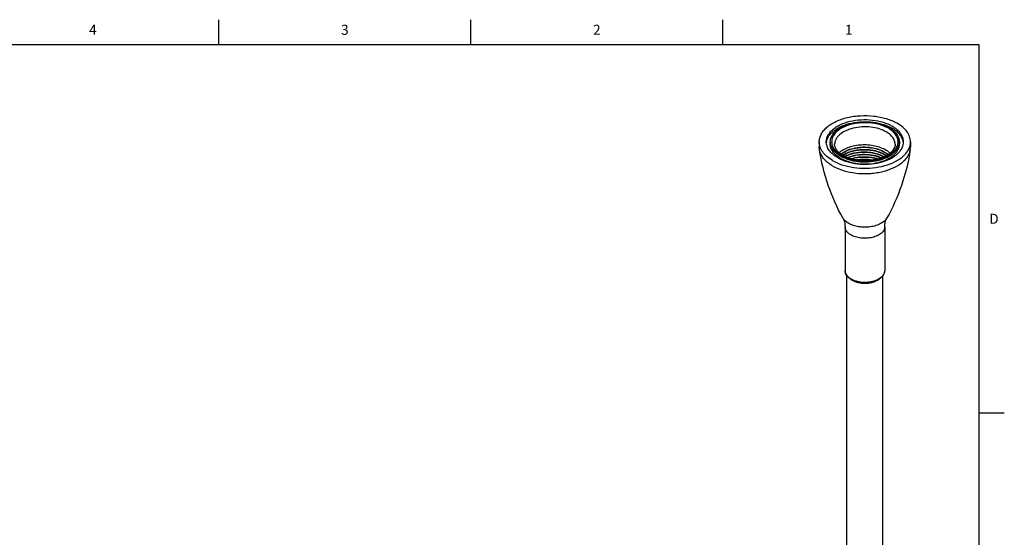
# Model space of a CAD drawing. Units: inches. Extents: x 0.7 to 21.3, y 0.5 to 16.
# Drawn here: x 11.5 to 21.3, y 10.9 to 16 of the extents above; entities that cross this region are included whole.
import ezdxf

# ---------------------------------------------------------------- set-up
doc = ezdxf.new("R2010")
doc.units = ezdxf.units.IN
doc.header["$LTSCALE"] = 1.21
doc.header["$MEASUREMENT"] = 0
doc.layers.get('0').update_dxf_attribs({"linetype": 'CONTINUOUS'})
doc.layers.add('AXIS', color=7, linetype='CONTINUOUS')
doc.styles.add('TEXTSTYLE_2', font='txt', dxfattribs={"width": 0.8})

msp = doc.modelspace()

# ---------------------------------------------------------------- linework, layer by layer
at = {"color": 7, "linetype": 'CONTINUOUS'}
for p, q in [((13.507, 15.75), (13.507, 16)), ((16.007, 15.75), (16.007, 16)), ((18.507, 15.75), (18.507, 16)), ((21.05, 15.75), (0.964, 15.75)), ((21.05, 0.75), (21.05, 15.75)), ((19.6967, 14.6553), (19.6969, 14.6554)), ((21.05, 12.1), (21.3, 12.1))]:
    msp.add_line(p, q, dxfattribs=at)
for centre, radius, start, end in [((19.9067, 14.2249), 0.4843, 96.36954, 100.77322), ((19.9082, 14.2124), 0.4968, 96.08363, 96.38046), ((19.9099, 14.1964), 0.5129, 80.64573, 96.0805), ((19.915, 14.2307), 0.4783, 78.5598, 80.58382), ((19.9147, 14.2048), 0.48, 79.42371, 80.22348), ((19.9099, 14.0982), 0.5147, 81.95806, 97.38484), ((19.9918, 14.4515), 0.2418, 55.5737, 56.00284), ((19.8689, 13.5803), 0.1793, 238.63374, 238.80845), ((19.8689, 13.5882), 0.1832, 239.45901, 240.00122), ((19.87, 13.5821), 0.1814, 238.80948, 239.51478), ((19.8713, 13.5923), 0.188, 240.00398, 241.11178), ((19.8714, 13.5846), 0.1843, 239.51421, 240.00108), ((19.8759, 13.5925), 0.1933, 240.01998, 242.74833), ((19.9494, 13.6161), 0.2148, 294.528, 295.61097), ((19.9482, 13.6098), 0.2128, 295.12864, 295.37953), ((19.9944, 13.5399), 0.1287, 312.12162, 315.09674)]:
    msp.add_arc(centre, radius, start, end, dxfattribs=at)
for points, knots in [([(20.1496, 14.9223), (20.1337, 14.9315), (20.0988, 14.9477), (20.0419, 14.965), (19.9804, 14.9756), (19.9165, 14.9792), (19.8526, 14.9756), (19.791, 14.965), (19.7342, 14.9477), (19.6841, 14.9244), (19.6426, 14.8958), (19.6112, 14.8629), (19.5914, 14.8264), (19.5845, 14.7877), (19.5914, 14.749), (19.6112, 14.7125), (19.6426, 14.6795), (19.6689, 14.6614), (19.6833, 14.6531)], [0, 0, 0, 0, 0.066589, 0.138433, 0.214059, 0.291653, 0.369247, 0.444872, 0.516718, 0.583305, 0.643684, 0.697698, 0.74628, 0.791652, 0.837024, 0.885607, 0.939619, 1, 1, 1, 1]), ([(20.1288, 14.8861), (20.1065, 14.8989), (20.0562, 14.9197), (19.9742, 14.9361), (19.8875, 14.9385), (19.8031, 14.9267), (19.7279, 14.9015), (19.6756, 14.8697), (19.6449, 14.8389), (19.6286, 14.8149), (19.6186, 14.7896), (19.6163, 14.7721), (19.6163, 14.7636)], [0, 0, 0, 0, 0.128682, 0.270274, 0.41743, 0.561778, 0.695449, 0.812714, 0.864678, 0.912511, 0.95714, 1, 1, 1, 1]), ([(19.6833, 14.6531), (19.6993, 14.6438), (19.7342, 14.6276), (19.791, 14.6103), (19.8526, 14.5997), (19.9165, 14.5961), (19.9804, 14.5997), (20.0419, 14.6103), (20.0988, 14.6276), (20.1489, 14.6509), (20.1904, 14.6795), (20.2217, 14.7125), (20.2416, 14.749), (20.2484, 14.7877), (20.2416, 14.8264), (20.2217, 14.8629), (20.1904, 14.8958), (20.1641, 14.9139), (20.1496, 14.9223)], [0, 0, 0, 0, 0.066589, 0.138433, 0.214059, 0.291653, 0.369247, 0.444872, 0.516718, 0.583305, 0.643684, 0.697698, 0.74628, 0.791652, 0.837024, 0.885607, 0.939619, 1, 1, 1, 1]), ([(20.2167, 14.7636), (20.2167, 14.775), (20.2125, 14.7988), (20.1944, 14.832), (20.1658, 14.8621), (20.1419, 14.8785), (20.1288, 14.8861)], [0, 0, 0, 0, 0.217771, 0.450953, 0.710189, 1, 1, 1, 1]), ([(19.6981, 14.6545), (19.6853, 14.6619), (19.6626, 14.6774), (19.636, 14.7051), (19.62, 14.734), (19.6163, 14.7542), (19.6163, 14.7636)], [0, 0, 0, 0, 0.310877, 0.577325, 0.802066, 1, 1, 1, 1]), ([(20.1288, 14.7037), (20.1121, 14.7136), (20.0752, 14.7308), (20.0149, 14.7481), (19.9498, 14.7574), (19.8831, 14.7582), (19.8181, 14.7507), (19.7578, 14.7351), (19.7051, 14.7122), (19.6749, 14.6916), (19.6622, 14.6802)], [0, 0, 0, 0, 0.118319, 0.246536, 0.381099, 0.517708, 0.65181, 0.779074, 0.895902, 1, 1, 1, 1]), ([(20.2167, 14.7636), (20.2167, 14.7565), (20.2147, 14.7417), (20.2057, 14.7199), (20.1906, 14.6983), (20.1694, 14.6774), (20.1423, 14.6581), (20.0977, 14.6343), (20.0315, 14.6128), (19.9448, 14.601), (19.8556, 14.6037), (19.7718, 14.6205), (19.7205, 14.6416), (19.6981, 14.6545)], [0, 0, 0, 0, 0.035573, 0.074188, 0.117822, 0.167496, 0.223307, 0.284857, 0.421946, 0.571275, 0.723632, 0.869482, 1, 1, 1, 1]), ([(19.6801, 14.6664), (19.6935, 14.678), (19.7254, 14.6988), (19.7811, 14.7208), (19.8445, 14.7344), (19.9121, 14.7388), (19.98, 14.7337), (20.0442, 14.7194), (20.1011, 14.6966), (20.134, 14.6751), (20.1479, 14.6631)], [0, 0, 0, 0, 0.106514, 0.226919, 0.358072, 0.495281, 0.633118, 0.766128, 0.889529, 1, 1, 1, 1]), ([(19.6821, 14.6651), (19.6947, 14.6758), (19.7245, 14.6951), (19.7759, 14.7159), (19.8344, 14.7296), (19.897, 14.7354), (19.9607, 14.7329), (20.0221, 14.7223), (20.0782, 14.7039), (20.1119, 14.6862), (20.1269, 14.6761)], [0, 0, 0, 0, 0.105647, 0.224137, 0.352849, 0.487863, 0.624584, 0.758271, 0.884557, 1, 1, 1, 1]), ([(19.6969, 14.6554), (19.7106, 14.665), (19.7416, 14.682), (19.7937, 14.6999), (19.8515, 14.7108), (19.9124, 14.7143), (19.9735, 14.7102), (20.0319, 14.6985), (20.0849, 14.6798), (20.1167, 14.6622), (20.1307, 14.6524)], [0, 0, 0, 0, 0.109756, 0.231082, 0.36109, 0.495937, 0.631315, 0.7629, 0.886792, 1, 1, 1, 1]), ([(19.6992, 14.654), (19.7128, 14.6633), (19.7435, 14.6797), (19.7948, 14.6971), (19.8516, 14.7078), (19.9113, 14.7113), (19.9713, 14.7074), (20.0288, 14.6963), (20.0813, 14.6783), (20.1129, 14.6615), (20.127, 14.6519)], [0, 0, 0, 0, 0.110048, 0.231333, 0.361046, 0.495488, 0.630526, 0.762002, 0.886142, 1, 1, 1, 1]), ([(19.7182, 14.6446), (19.7316, 14.652), (19.7607, 14.6651), (19.8252, 14.6839), (19.9127, 14.6927), (20.0004, 14.6829), (20.0656, 14.6632), (20.0953, 14.6496), (20.1089, 14.6419)], [0, 0, 0, 0, 0.113184, 0.235453, 0.496537, 0.759399, 0.883848, 1, 1, 1, 1]), ([(19.7211, 14.6432), (19.7344, 14.6504), (19.7632, 14.663), (19.8267, 14.6811), (19.9127, 14.6896), (19.9989, 14.68), (20.0631, 14.6611), (20.0924, 14.648), (20.106, 14.6406)], [0, 0, 0, 0, 0.11358, 0.235941, 0.496608, 0.759016, 0.88351, 1, 1, 1, 1]), ([(19.7445, 14.6334), (19.7699, 14.6443), (19.8256, 14.6602), (19.9131, 14.6675), (20.0009, 14.659), (20.057, 14.6422), (20.0827, 14.6309)], [0, 0, 0, 0, 0.239283, 0.497277, 0.756653, 1, 1, 1, 1]), ([(19.7484, 14.632), (19.7733, 14.6423), (19.8277, 14.6574), (19.913, 14.6644), (19.9986, 14.6563), (20.0534, 14.6404), (20.0787, 14.6296)], [0, 0, 0, 0, 0.23978, 0.497322, 0.756223, 1, 1, 1, 1]), ([(19.9962, 14.6779), (19.9656, 14.6832), (19.9036, 14.6879), (19.8418, 14.6817), (19.8117, 14.6756)], [0, 0, 0, 0, 0.502871, 1, 1, 1, 1]), ([(20.001, 14.6529), (19.9702, 14.6586), (19.9075, 14.6639), (19.8449, 14.658), (19.8144, 14.652)], [0, 0, 0, 0, 0.502206, 1, 1, 1, 1]), ([(19.9967, 14.726), (19.9672, 14.7311), (19.9074, 14.7359), (19.8477, 14.7306), (19.8186, 14.7251)], [0, 0, 0, 0, 0.502111, 1, 1, 1, 1]), ([(20.1269, 14.6761), (20.1286, 14.675), (20.1351, 14.6705), (20.1413, 14.6656), (20.1458, 14.6619)], [0, 0, 0, 0, 0.255442, 1, 1, 1, 1]), ([(20.1663, 14.6764), (20.1636, 14.6789), (20.1517, 14.6889), (20.1389, 14.6977), (20.1288, 14.7037)], [0, 0, 0, 0, 0.240447, 1, 1, 1, 1]), ([(19.7788, 14.6218), (19.7999, 14.6283), (19.8443, 14.6379), (19.9129, 14.6424), (19.9817, 14.6371), (20.0264, 14.6269), (20.0477, 14.62)], [0, 0, 0, 0, 0.243227, 0.497889, 0.753616, 1, 1, 1, 1]), ([(19.7842, 14.6204), (19.8045, 14.6264), (19.8472, 14.6352), (19.9129, 14.6392), (19.9788, 14.6343), (20.0217, 14.625), (20.0422, 14.6187)], [0, 0, 0, 0, 0.243742, 0.497979, 0.753235, 1, 1, 1, 1]), ([(19.9962, 14.6297), (19.9668, 14.6347), (19.9071, 14.6395), (19.8475, 14.6341), (19.8184, 14.6287)], [0, 0, 0, 0, 0.502164, 1, 1, 1, 1]), ([(19.8326, 14.6103), (19.8591, 14.6148), (19.9133, 14.6188), (19.9674, 14.614), (19.994, 14.6092)], [0, 0, 0, 0, 0.498838, 1, 1, 1, 1]), ([(19.8427, 14.6089), (19.866, 14.6122), (19.9131, 14.6153), (19.9602, 14.6116), (19.9835, 14.608)], [0, 0, 0, 0, 0.498969, 1, 1, 1, 1]), ([(19.698, 14.0329), (19.7048, 14.0208), (19.7158, 13.9921), (19.7196, 13.9617), (19.7196, 13.9453)], [0, 0, 0, 0, 0.459287, 1, 1, 1, 1]), ([(19.754, 13.9801), (19.7479, 13.9837), (19.7262, 13.9976), (19.7071, 14.0166), (19.698, 14.0329)], [0, 0, 0, 0, 0.276536, 1, 1, 1, 1]), ([(20.135, 14.0329), (20.1285, 14.0215), (20.1097, 13.9995), (20.0789, 13.979), (20.0495, 13.9653), (20.0157, 13.9533), (19.9696, 13.9434), (19.9121, 13.9398), (19.8548, 13.9446), (19.8014, 13.9575), (19.7687, 13.9716), (19.754, 13.9801)], [0, 0, 0, 0, 0.095061, 0.204936, 0.265458, 0.329198, 0.464058, 0.604439, 0.744354, 0.877878, 1, 1, 1, 1]), ([(20.1133, 13.9453), (20.1133, 13.9617), (20.1171, 13.9921), (20.1282, 14.0208), (20.135, 14.0329)], [0, 0, 0, 0, 0.540713, 1, 1, 1, 1]), ([(19.7773, 13.8649), (19.7686, 13.8699), (19.753, 13.8807), (19.7343, 13.9004), (19.7224, 13.9221), (19.7196, 13.9378), (19.7196, 13.9453)], [0, 0, 0, 0, 0.289807, 0.549048, 0.78223, 1, 1, 1, 1]), ([(20.1133, 13.9453), (20.1133, 13.9397), (20.1118, 13.9282), (20.1052, 13.9116), (20.0946, 13.8959), (20.0744, 13.8757), (20.0401, 13.8548), (19.9908, 13.8383), (19.9355, 13.8305), (19.8786, 13.8321), (19.8249, 13.8429), (19.7919, 13.8565), (19.7773, 13.8649)], [0, 0, 0, 0, 0.04286, 0.087489, 0.135323, 0.187287, 0.304551, 0.438223, 0.58257, 0.729726, 0.871315, 1, 1, 1, 1]), ([(19.7756, 13.4272), (19.7673, 13.4323), (19.7521, 13.4433), (19.734, 13.4633), (19.7224, 13.4858), (19.7196, 13.502), (19.7196, 13.5099)], [0, 0, 0, 0, 0.280022, 0.536009, 0.773176, 1, 1, 1, 1]), ([(19.7196, 13.5099), (19.7196, 13.5047), (19.7209, 13.4941), (19.7246, 13.4841), (19.7269, 13.4793)], [0, 0, 0, 0, 0.491258, 1, 1, 1, 1]), ([(20.0795, 13.4461), (20.0871, 13.4526), (20.1003, 13.4666), (20.1087, 13.484), (20.111, 13.4926)], [0, 0, 0, 0, 0.529156, 1, 1, 1, 1]), ([(20.1133, 13.5099), (20.1133, 13.5045), (20.1121, 13.4934), (20.1046, 13.4718), (20.0939, 13.4575), (20.0856, 13.4491)], [0, 0, 0, 0, 0.238096, 0.48126, 1, 1, 1, 1]), ([(20.111, 13.4926), (20.1114, 13.494), (20.1127, 13.4997), (20.1133, 13.5055), (20.1133, 13.5099)], [0, 0, 0, 0, 0.25276, 1, 1, 1, 1]), ([(19.7269, 13.4793), (19.728, 13.477), (19.7333, 13.4673), (19.7403, 13.4588), (19.7462, 13.4529)], [0, 0, 0, 0, 0.237915, 1, 1, 1, 1]), ([(19.7462, 13.4529), (19.7473, 13.4517), (19.7522, 13.4471), (19.7574, 13.4428), (19.7616, 13.4398)], [0, 0, 0, 0, 0.242591, 1, 1, 1, 1]), ([(19.7616, 13.4398), (19.7627, 13.4389), (19.7673, 13.4356), (19.7721, 13.4326), (19.7758, 13.4304)], [0, 0, 0, 0, 0.244715, 1, 1, 1, 1]), ([(19.7805, 13.4277), (19.7961, 13.4191), (19.8315, 13.4054), (19.8887, 13.3956), (19.9484, 13.396), (19.9878, 13.4033), (20.0066, 13.4088)], [0, 0, 0, 0, 0.231476, 0.485484, 0.747141, 1, 1, 1, 1]), ([(19.9718, 13.3967), (19.9558, 13.394), (19.9233, 13.3909), (19.8749, 13.3935), (19.829, 13.4029), (19.8004, 13.4139), (19.7874, 13.4206)], [0, 0, 0, 0, 0.257782, 0.517034, 0.767377, 1, 1, 1, 1]), ([(20.0386, 13.4172), (20.0335, 13.4148), (20.012, 13.4057), (19.9893, 13.3998), (19.9718, 13.3967)], [0, 0, 0, 0, 0.238854, 1, 1, 1, 1]), ([(20.0066, 13.4088), (20.0094, 13.4097), (20.0202, 13.4131), (20.0309, 13.4172), (20.0386, 13.4207)], [0, 0, 0, 0, 0.256773, 1, 1, 1, 1]), ([(20.0581, 13.4276), (20.0566, 13.4267), (20.0505, 13.4231), (20.0442, 13.4199), (20.0394, 13.4176)], [0, 0, 0, 0, 0.244824, 1, 1, 1, 1]), ([(20.0422, 13.4224), (20.0447, 13.4236), (20.0542, 13.4284), (20.0634, 13.434), (20.0698, 13.4386)], [0, 0, 0, 0, 0.25945, 1, 1, 1, 1]), ([(20.0807, 13.4445), (20.079, 13.443), (20.0719, 13.4368), (20.0641, 13.4314), (20.0581, 13.4276)], [0, 0, 0, 0, 0.24201, 1, 1, 1, 1]), ([(20.0698, 13.4386), (20.0706, 13.4392), (20.0739, 13.4416), (20.0771, 13.4442), (20.0795, 13.4461)], [0, 0, 0, 0, 0.25437, 1, 1, 1, 1])]:
    msp.add_open_spline(points, degree=3, knots=knots, dxfattribs=at)
at = {"layer": 'AXIS', "color": 7, "linetype": 'CONTINUOUS'}
for p, q in [((19.4637, 14.7877), (19.4637, 14.7346)), ((19.573, 14.7877), (19.573, 14.7668)), ((20.26, 14.7877), (20.26, 14.7668)), ((20.3692, 14.7877), (20.3692, 14.7346)), ((19.4656, 14.7112), (19.4637, 14.7346)), ((20.3674, 14.7112), (20.3692, 14.7346)), ((19.7196, 13.9453), (19.7196, 13.5099)), ((20.1133, 13.9453), (20.1133, 13.5099)), ((19.739, 6.3023), (19.739, 13.4591)), ((20.094, 6.3023), (20.094, 13.4596))]:
    msp.add_line(p, q, dxfattribs=at)
for centre, radius, start, end in [((19.6633, 14.7666), 0.1297, 170.79744, 175.29173), ((20.1696, 14.7666), 0.1298, 4.70817, 9.20253), ((19.8593, 13.5346), 0.1358, 233.20253, 233.82466)]:
    msp.add_arc(centre, radius, start, end, dxfattribs=at)
for points, knots in [([(19.4637, 14.7877), (19.4637, 14.8006), (19.4672, 14.827), (19.4823, 14.8651), (19.5069, 14.9013), (19.5402, 14.9348), (19.5815, 14.9649), (19.6481, 15.0011), (19.7455, 15.0337), (19.8727, 15.0515), (20.0036, 15.0479), (20.1272, 15.0232), (20.2031, 14.9919), (20.2366, 14.9725)], [0, 0, 0, 0, 0.042848, 0.087465, 0.135286, 0.187237, 0.243729, 0.304736, 0.438371, 0.58268, 0.729798, 0.871353, 1, 1, 1, 1]), ([(19.5336, 14.7877), (19.5336, 14.7986), (19.5365, 14.8209), (19.5493, 14.8532), (19.5701, 14.8838), (19.5983, 14.9121), (19.6332, 14.9376), (19.6895, 14.9682), (19.7719, 14.9957), (19.8795, 15.0108), (19.9901, 15.0077), (20.0947, 14.9868), (20.1589, 14.9603), (20.1872, 14.944)], [0, 0, 0, 0, 0.042848, 0.087465, 0.135286, 0.187237, 0.243729, 0.304736, 0.438371, 0.58268, 0.729798, 0.871353, 1, 1, 1, 1]), ([(19.5353, 14.7873), (19.537, 14.7979), (19.5432, 14.8192), (19.5599, 14.8493), (19.5837, 14.8776), (19.6257, 14.9135), (19.6935, 14.95), (19.7882, 14.9781), (19.8926, 14.9903), (19.9988, 14.9856), (20.0988, 14.9644), (20.1601, 14.9388), (20.1872, 14.9231)], [0, 0, 0, 0, 0.04318, 0.088899, 0.138206, 0.191689, 0.311282, 0.445614, 0.588984, 0.734074, 0.873279, 1, 1, 1, 1]), ([(19.573, 14.7877), (19.573, 14.7975), (19.5756, 14.8175), (19.5871, 14.8464), (19.6058, 14.8739), (19.6409, 14.9091), (19.7007, 14.9456), (19.7868, 14.9743), (19.8833, 14.9879), (19.9826, 14.9851), (20.0764, 14.9663), (20.1339, 14.9426), (20.1594, 14.9279)], [0, 0, 0, 0, 0.04286, 0.087489, 0.135324, 0.187289, 0.304556, 0.438228, 0.582574, 0.729729, 0.871319, 1, 1, 1, 1]), ([(20.3692, 14.7877), (20.3692, 14.7962), (20.3677, 14.8136), (20.3587, 14.8483), (20.3356, 14.891), (20.2925, 14.9362), (20.2565, 14.961), (20.2366, 14.9725)], [0, 0, 0, 0, 0.108162, 0.218363, 0.451368, 0.710409, 1, 1, 1, 1]), ([(20.26, 14.7877), (20.26, 14.8007), (20.2552, 14.828), (20.2345, 14.866), (20.2018, 14.9004), (20.1745, 14.9192), (20.1594, 14.9279)], [0, 0, 0, 0, 0.217771, 0.450951, 0.710187, 1, 1, 1, 1]), ([(20.2994, 14.7877), (20.2994, 14.8023), (20.294, 14.8327), (20.2709, 14.875), (20.2345, 14.9133), (20.204, 14.9343), (20.1872, 14.944)], [0, 0, 0, 0, 0.217771, 0.450953, 0.71019, 1, 1, 1, 1]), ([(20.2977, 14.7873), (20.2956, 14.8003), (20.2871, 14.8267), (20.2633, 14.863), (20.2295, 14.896), (20.2021, 14.9145), (20.1872, 14.9231)], [0, 0, 0, 0, 0.218401, 0.45407, 0.713725, 1, 1, 1, 1]), ([(19.5963, 14.6028), (19.5765, 14.6143), (19.5404, 14.6391), (19.4973, 14.6844), (19.4742, 14.727), (19.4652, 14.7618), (19.4637, 14.7791), (19.4637, 14.7877)], [0, 0, 0, 0, 0.289591, 0.548632, 0.781637, 0.891838, 1, 1, 1, 1]), ([(19.6457, 14.6314), (19.6289, 14.6411), (19.5985, 14.662), (19.562, 14.7003), (19.539, 14.7427), (19.5336, 14.7731), (19.5336, 14.7877)], [0, 0, 0, 0, 0.28981, 0.549047, 0.782229, 1, 1, 1, 1]), ([(19.6736, 14.6474), (19.6585, 14.6561), (19.6312, 14.675), (19.5985, 14.7093), (19.5778, 14.7473), (19.573, 14.7746), (19.573, 14.7877)], [0, 0, 0, 0, 0.289813, 0.549049, 0.782229, 1, 1, 1, 1]), ([(19.6736, 14.6265), (19.6585, 14.6352), (19.6312, 14.6541), (19.5985, 14.6884), (19.5778, 14.7264), (19.573, 14.7537), (19.573, 14.7668)], [0, 0, 0, 0, 0.289813, 0.549049, 0.782229, 1, 1, 1, 1]), ([(19.636, 14.5825), (19.6709, 14.5666), (19.7471, 14.5417), (19.8681, 14.5244), (19.9927, 14.5266), (20.1117, 14.5481), (20.2016, 14.5819), (20.2624, 14.6177), (20.3, 14.6472), (20.3303, 14.6795), (20.3525, 14.7141), (20.3661, 14.7504), (20.3692, 14.7754), (20.3692, 14.7877)], [0, 0, 0, 0, 0.13416, 0.278362, 0.42551, 0.568027, 0.699095, 0.758859, 0.814293, 0.865454, 0.91279, 0.957197, 1, 1, 1, 1]), ([(19.6457, 14.6314), (19.6741, 14.615), (19.7383, 14.5885), (19.8428, 14.5676), (19.9535, 14.5645), (20.061, 14.5796), (20.1435, 14.6072), (20.1997, 14.6378), (20.2347, 14.6633), (20.2628, 14.6916), (20.2836, 14.7222), (20.2964, 14.7544), (20.2994, 14.7768), (20.2994, 14.7877)], [0, 0, 0, 0, 0.128647, 0.270202, 0.41732, 0.561629, 0.695264, 0.756271, 0.812763, 0.864714, 0.912535, 0.957152, 1, 1, 1, 1]), ([(19.6736, 14.6474), (19.699, 14.6328), (19.7566, 14.609), (19.8504, 14.5902), (19.9497, 14.5875), (20.0462, 14.601), (20.1322, 14.6298), (20.1921, 14.6662), (20.2272, 14.7014), (20.2459, 14.7289), (20.2574, 14.7578), (20.26, 14.7779), (20.26, 14.7877)], [0, 0, 0, 0, 0.128681, 0.270271, 0.417426, 0.561772, 0.695444, 0.812711, 0.864676, 0.912511, 0.95714, 1, 1, 1, 1]), ([(19.6736, 14.6265), (19.699, 14.6119), (19.7566, 14.5881), (19.8504, 14.5693), (19.9497, 14.5666), (20.0462, 14.5801), (20.1322, 14.6089), (20.1921, 14.6453), (20.2272, 14.6806), (20.2459, 14.708), (20.2574, 14.7369), (20.26, 14.757), (20.26, 14.7668)], [0, 0, 0, 0, 0.128681, 0.270271, 0.417426, 0.561772, 0.695444, 0.812711, 0.864676, 0.912511, 0.95714, 1, 1, 1, 1]), ([(19.698, 14.0329), (19.6401, 14.1359), (19.542, 14.3565), (19.4843, 14.5908), (19.4656, 14.7112)], [0, 0, 0, 0, 0.492286, 1, 1, 1, 1]), ([(19.5963, 14.5498), (19.5786, 14.56), (19.5462, 14.582), (19.506, 14.6213), (19.4779, 14.6644), (19.468, 14.6958), (19.4656, 14.7112)], [0, 0, 0, 0, 0.286415, 0.546069, 0.781651, 1, 1, 1, 1]), ([(19.634, 14.5304), (19.6674, 14.5149), (19.7403, 14.4905), (19.8362, 14.4756), (19.9163, 14.4724), (19.9769, 14.4748), (20.0364, 14.4818), (20.1114, 14.4968), (20.1963, 14.5252), (20.2699, 14.568), (20.3152, 14.6091), (20.3409, 14.6413), (20.3589, 14.6753), (20.3656, 14.6993), (20.3674, 14.7112)], [0, 0, 0, 0, 0.131906, 0.273703, 0.346396, 0.419091, 0.490915, 0.561027, 0.692965, 0.810261, 0.86287, 0.911569, 0.956949, 1, 1, 1, 1]), ([(20.3674, 14.7112), (20.3486, 14.5908), (20.2909, 14.3565), (20.1929, 14.1359), (20.135, 14.0329)], [0, 0, 0, 0, 0.507713, 1, 1, 1, 1]), ([(19.5963, 14.6028), (19.5995, 14.601), (19.6124, 14.5938), (19.6258, 14.5871), (19.636, 14.5825)], [0, 0, 0, 0, 0.244701, 1, 1, 1, 1]), ([(19.5963, 14.5498), (19.5993, 14.5481), (19.6117, 14.5411), (19.6243, 14.5348), (19.634, 14.5304)], [0, 0, 0, 0, 0.244932, 1, 1, 1, 1]), ([(19.7638, 13.4353), (19.7646, 13.4345), (19.768, 13.4313), (19.7716, 13.4283), (19.7744, 13.4261)], [0, 0, 0, 0, 0.244303, 1, 1, 1, 1]), ([(19.7744, 13.4261), (19.7757, 13.4251), (19.781, 13.4212), (19.7866, 13.4176), (19.791, 13.4151)], [0, 0, 0, 0, 0.242925, 1, 1, 1, 1]), ([(20.0402, 13.4161), (20.0311, 13.4108), (20.011, 13.4016), (19.9783, 13.3922), (19.9429, 13.3869), (19.9063, 13.3859), (19.8702, 13.3893), (19.8361, 13.397), (19.8054, 13.4085), (19.7872, 13.419), (19.7791, 13.4249)], [0, 0, 0, 0, 0.11575, 0.241105, 0.373024, 0.507801, 0.641472, 0.770174, 0.890515, 1, 1, 1, 1]), ([(19.791, 13.4151), (19.7996, 13.4101), (19.8184, 13.4014), (19.8489, 13.3921), (19.8821, 13.3863), (19.9165, 13.3844), (19.9509, 13.3863), (19.984, 13.3921), (20.0146, 13.4014), (20.0334, 13.4101), (20.042, 13.4151)], [0, 0, 0, 0, 0.114155, 0.237326, 0.366976, 0.5, 0.633025, 0.762675, 0.885843, 1, 1, 1, 1]), ([(20.0577, 13.4279), (20.0564, 13.4268), (20.0508, 13.4226), (20.0448, 13.4188), (20.0402, 13.4161)], [0, 0, 0, 0, 0.242417, 1, 1, 1, 1]), ([(20.042, 13.4151), (20.0446, 13.4166), (20.0544, 13.4226), (20.0635, 13.4297), (20.0696, 13.4357)], [0, 0, 0, 0, 0.263318, 1, 1, 1, 1])]:
    msp.add_open_spline(points, degree=3, knots=knots, dxfattribs=at)

# ---------------------------------------------------------------- texts
at = {"color": 7, "linetype": 'CONTINUOUS', "char_height": 0.1, "width": 0.08, "line_spacing_factor": 0.9, "style": 'TEXTSTYLE_2'}
for s, insert, attachment_point in [('4', (12.257, 15.95), 2), ('3', (14.757, 15.95), 2), ('2', (17.257, 15.95), 2), ('1', (19.757, 15.95), 2), ('D', (21.15, 14.075), 1)]:
    msp.add_mtext(s, dxfattribs=dict(at, insert=insert, attachment_point=attachment_point))

doc.saveas('drawing.dxf')
